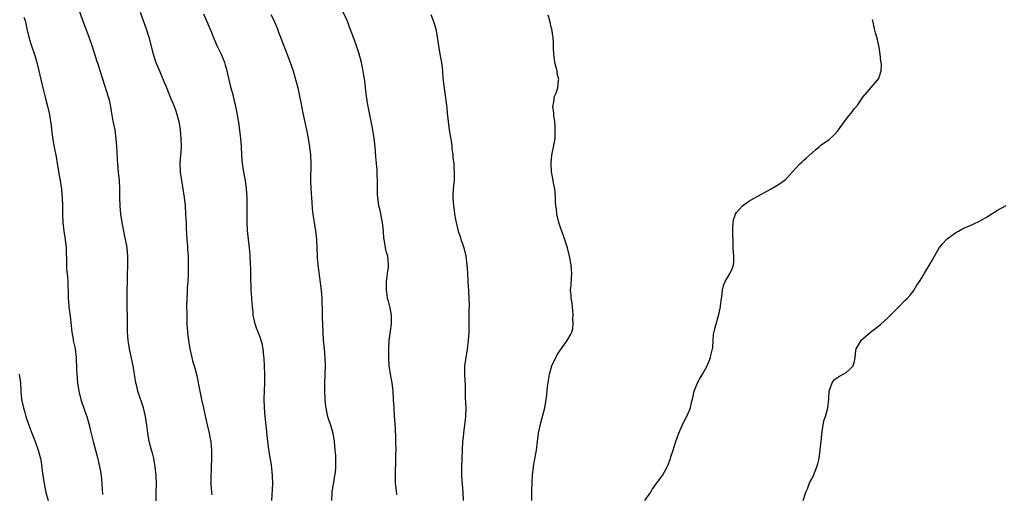
# Model space of a CAD drawing. Units: inches. Extents: x 2626244 to 2628000, y 1440000 to 1443000.
# Drawn here: x 2626973 to 2627207, y 1440393 to 1440505 of the extents above; entities that cross this region are included whole.
import ezdxf

# ---------------------------------------------------------------- set-up
doc = ezdxf.new("R2010")
doc.units = ezdxf.units.IN
doc.header["$MEASUREMENT"] = 0
doc.layers.add('LD26251440_10ft', color=254, linetype='Continuous')

msp = doc.modelspace()

# ---------------------------------------------------------------- linework, layer by layer
at = {"layer": 'LD26251440_10ft'}
for points, elevation in [([(2627005.16, 1440390.84), (2627005.19, 1440393), (2627005.25, 1440395), (2627005.2, 1440397), (2627004.97, 1440399), (2627004.6, 1440401), (2627004.29, 1440402.29), (2627004.08, 1440403), (2627003.54, 1440405), (2627003.16, 1440407), (2627002.93, 1440408.93), (2627002.63, 1440411), (2627002.15, 1440413), (2627000.82, 1440417), (2627000.48, 1440418.48), (2627000.37, 1440419), (2627000.05, 1440421), (2626999.7, 1440423), (2626998.83, 1440427), (2626998.58, 1440428.58), (2626998.53, 1440429), (2626998.4, 1440431), (2626998.39, 1440434.39), (2626998.31, 1440437), (2626998.29, 1440439), (2626998.4, 1440445), (2626998.44, 1440446.44), (2626998.44, 1440447.56), (2626998.46, 1440449), (2626998.3, 1440451), (2626998.15, 1440451.85), (2626997.92, 1440453), (2626997.74, 1440453.74), (2626997.47, 1440455), (2626997.09, 1440457), (2626996.8, 1440459), (2626996.62, 1440461), (2626996.57, 1440463), (2626996.54, 1440465), (2626996.43, 1440467), (2626996.24, 1440469), (2626996.07, 1440471), (2626996.02, 1440471.98), (2626995.89, 1440473.89), (2626995.84, 1440475), (2626995.67, 1440477), (2626995.41, 1440479), (2626995, 1440481.11), (2626994.66, 1440483), (2626994.56, 1440483.44), (2626994.3, 1440485), (2626994.07, 1440486.07), (2626993.81, 1440487), (2626993, 1440489.58), (2626991.89, 1440493), (2626991.39, 1440494.61), (2626991.19, 1440495.19), (2626990.65, 1440497), (2626990, 1440499), (2626989.28, 1440501), (2626987.79, 1440505), (2626986.37, 1440509)], 10200), ([(2626973.78, 1440505.78), (2626974.04, 1440505), (2626974.49, 1440503), (2626974.92, 1440501), (2626975.41, 1440499.41), (2626976.43, 1440496.43), (2626976.84, 1440495), (2626977.33, 1440493), (2626977.78, 1440491), (2626978.25, 1440489), (2626978.8, 1440486.8), (2626979.28, 1440485), (2626979.76, 1440483), (2626979.9, 1440482.1), (2626980.12, 1440481), (2626980.24, 1440480.24), (2626980.35, 1440479), (2626980.64, 1440476.64), (2626980.92, 1440474.92), (2626981.4, 1440472.6), (2626981.7, 1440471), (2626982.22, 1440467.78), (2626982.36, 1440467), (2626982.6, 1440465.4), (2626982.68, 1440465), (2626982.72, 1440464.72), (2626982.89, 1440463), (2626982.97, 1440461), (2626982.96, 1440459), (2626983.01, 1440457), (2626983.24, 1440455), (2626983.56, 1440453), (2626983.77, 1440451), (2626983.86, 1440447), (2626983.92, 1440446.08), (2626984.14, 1440444.14), (2626984.21, 1440443), (2626984.3, 1440439.7), (2626984.28, 1440439), (2626984.32, 1440438.32), (2626984.45, 1440437), (2626984.76, 1440434.76), (2626985.13, 1440431), (2626985.43, 1440429.43), (2626985.49, 1440429), (2626985.77, 1440427.77), (2626985.91, 1440427), (2626986.18, 1440425), (2626986.21, 1440424.21), (2626986.28, 1440423), (2626986.29, 1440422.29), (2626986.36, 1440421), (2626986.53, 1440419), (2626986.83, 1440417), (2626987.32, 1440415), (2626988.25, 1440412.25), (2626988.72, 1440411), (2626989.27, 1440409), (2626989.58, 1440407.58), (2626989.98, 1440406.02), (2626990.22, 1440405), (2626991.25, 1440401.25), (2626991.74, 1440399), (2626991.92, 1440397.92), (2626992.16, 1440396.16), (2626992.26, 1440395), (2626992.46, 1440392.46)], 10210), ([(2627001.34, 1440507), (2627002.07, 1440505), (2627002.77, 1440503), (2627003.41, 1440501), (2627004.46, 1440497), (2627005.1, 1440495), (2627005.94, 1440493), (2627006.28, 1440492.28), (2627007, 1440490.53), (2627007.47, 1440489.47), (2627008.59, 1440486.59), (2627009.19, 1440485.19), (2627009.75, 1440483.75), (2627010.01, 1440483), (2627010.54, 1440481), (2627010.88, 1440479), (2627011.07, 1440477), (2627011.11, 1440474.9), (2627010.83, 1440471), (2627010.9, 1440469), (2627011.16, 1440467), (2627011.82, 1440463), (2627012.05, 1440461), (2627012.18, 1440459), (2627012.22, 1440457.78), (2627012.27, 1440457), (2627012.31, 1440455.69), (2627012.46, 1440453), (2627012.61, 1440451.39), (2627012.63, 1440450.63), (2627012.77, 1440449), (2627012.81, 1440447.19), (2627012.75, 1440444.75), (2627012.66, 1440443), (2627012.54, 1440441.46), (2627012.51, 1440440.51), (2627012.42, 1440439), (2627012.4, 1440437), (2627012.42, 1440435.58), (2627012.42, 1440434.42), (2627012.46, 1440433), (2627012.59, 1440431), (2627012.84, 1440429), (2627013.19, 1440427), (2627013.63, 1440425), (2627013.91, 1440423.91), (2627014.18, 1440423), (2627014.73, 1440421), (2627015, 1440419.83), (2627015.17, 1440419), (2627015.55, 1440417), (2627015.97, 1440415), (2627016.43, 1440413), (2627017, 1440410.31), (2627017.76, 1440407), (2627017.91, 1440406.09), (2627018.13, 1440405), (2627018.2, 1440403.8), (2627018.3, 1440403), (2627018.32, 1440402.32), (2627018.31, 1440401), (2627018.25, 1440399), (2627018.21, 1440398.21), (2627018.18, 1440397), (2627018.19, 1440395.81), (2627018.17, 1440395), (2627018.3, 1440393), (2627018.39, 1440392.39)], 10190), ([(2627032.65, 1440391), (2627032.87, 1440395), (2627032.82, 1440397), (2627032.54, 1440399.46), (2627032.08, 1440402.08), (2627031.67, 1440405), (2627031.5, 1440406.5), (2627031.42, 1440407.42), (2627031.03, 1440410.97), (2627030.87, 1440413), (2627030.85, 1440415.15), (2627031.01, 1440419), (2627031, 1440421), (2627030.92, 1440422.92), (2627030.8, 1440424.8), (2627030.74, 1440425.26), (2627030.56, 1440427), (2627030.31, 1440428.31), (2627030.12, 1440429), (2627029.85, 1440429.84), (2627029.38, 1440431), (2627029, 1440431.98), (2627028.66, 1440433), (2627028.36, 1440434.36), (2627028.25, 1440435), (2627028.18, 1440435.82), (2627028.04, 1440437), (2627027.96, 1440437.96), (2627027.83, 1440440.17), (2627027.76, 1440441), (2627027.71, 1440442.29), (2627027.67, 1440443), (2627027.64, 1440443.64), (2627027.65, 1440445), (2627027.64, 1440446.36), (2627027.61, 1440447), (2627027.47, 1440449.47), (2627027.34, 1440451), (2627027.14, 1440453), (2627026.9, 1440455.1), (2627026.76, 1440457), (2627026.75, 1440459), (2627026.8, 1440461), (2627026.79, 1440463), (2627026.65, 1440465), (2627026.36, 1440467), (2627025.99, 1440469), (2627025.71, 1440471), (2627025.55, 1440473), (2627025.44, 1440475), (2627025.28, 1440477), (2627025.05, 1440478.95), (2627024.8, 1440480.8), (2627024.43, 1440483), (2627024.01, 1440485), (2627023.8, 1440485.8), (2627023.51, 1440487), (2627023, 1440488.91), (2627022.59, 1440490.59), (2627022.05, 1440493), (2627021.64, 1440494.36), (2627021.47, 1440495), (2627021.35, 1440495.35), (2627020.75, 1440496.75), (2627019.66, 1440499), (2627018.81, 1440501), (2627018.3, 1440502.3), (2627018.01, 1440503), (2627016.5, 1440506.5)], 10180), ([(2627032.41, 1440506.41), (2627033.09, 1440505.09), (2627033.95, 1440503), (2627034.21, 1440502.21), (2627034.7, 1440501), (2627035.33, 1440499.33), (2627036.48, 1440496.48), (2627037.03, 1440495.03), (2627037.73, 1440493), (2627038.3, 1440491), (2627038.42, 1440490.42), (2627038.79, 1440489), (2627039.23, 1440487), (2627039.5, 1440485.5), (2627039.97, 1440483), (2627040.86, 1440479), (2627041.25, 1440477), (2627041.57, 1440475), (2627041.79, 1440473), (2627041.88, 1440471), (2627041.85, 1440467), (2627041.92, 1440465), (2627042.15, 1440461.85), (2627042.26, 1440460.26), (2627042.38, 1440459), (2627042.46, 1440458.46), (2627042.68, 1440457), (2627043.04, 1440455), (2627043.24, 1440453), (2627043.3, 1440451), (2627043.39, 1440449), (2627043.42, 1440448.58), (2627043.67, 1440446.33), (2627044.33, 1440441), (2627044.5, 1440439), (2627044.59, 1440435.41), (2627044.58, 1440434.58), (2627044.73, 1440431), (2627044.84, 1440429.16), (2627045.05, 1440427.05), (2627045.23, 1440425), (2627045.27, 1440423), (2627045.22, 1440421.22), (2627045.22, 1440420.78), (2627045.15, 1440419), (2627045.14, 1440417.14), (2627045.21, 1440415), (2627045.38, 1440413.38), (2627045.43, 1440413), (2627045.7, 1440411.7), (2627045.87, 1440411), (2627046.65, 1440408.65), (2627047.13, 1440407), (2627047.45, 1440405), (2627047.64, 1440403), (2627047.73, 1440401.73), (2627047.77, 1440401), (2627047.75, 1440400.25), (2627047.76, 1440399), (2627047.65, 1440397.65), (2627047.56, 1440397), (2627047.27, 1440395.27), (2627047.21, 1440395), (2627046.89, 1440393), (2627046.8, 1440391)], 10170), ([(2627062.39, 1440392.39), (2627062.23, 1440393), (2627062.13, 1440394.13), (2627062.02, 1440395), (2627062.05, 1440395.95), (2627062.03, 1440397), (2627062.03, 1440398.03), (2627062.12, 1440399.88), (2627062.12, 1440402.12), (2627062.14, 1440403), (2627062.12, 1440405), (2627062.08, 1440405.92), (2627062.04, 1440408.04), (2627061.84, 1440410.16), (2627061.81, 1440411), (2627061.68, 1440413), (2627061.57, 1440415), (2627061.45, 1440417), (2627061.18, 1440419), (2627060.81, 1440421), (2627060.57, 1440422.57), (2627060.52, 1440423), (2627060.4, 1440425), (2627060.42, 1440426.42), (2627060.41, 1440427), (2627060.53, 1440429), (2627060.8, 1440431.2), (2627061.07, 1440433), (2627061.1, 1440435), (2627060.74, 1440436.74), (2627060.32, 1440438.32), (2627060.15, 1440439), (2627060.04, 1440439.96), (2627059.89, 1440441), (2627059.9, 1440443), (2627060.06, 1440444.06), (2627060.11, 1440445), (2627060.33, 1440446.33), (2627060.36, 1440447), (2627060.21, 1440449), (2627059.88, 1440449.88), (2627059.66, 1440451), (2627059.42, 1440452.58), (2627059.3, 1440453), (2627059.26, 1440453.26), (2627059.15, 1440455), (2627058.94, 1440457), (2627058.26, 1440460.26), (2627058.06, 1440461), (2627057.81, 1440463), (2627057.77, 1440463.77), (2627057.76, 1440467), (2627057.68, 1440468.32), (2627057.64, 1440469.64), (2627057.5, 1440471), (2627057.36, 1440472.64), (2627057.19, 1440475), (2627056.98, 1440477), (2627056.66, 1440479), (2627055.82, 1440483), (2627055.45, 1440485), (2627055.15, 1440487), (2627054.89, 1440489), (2627054.7, 1440490.7), (2627054.43, 1440492.43), (2627054.15, 1440493.85), (2627053.91, 1440495), (2627053.28, 1440497.28), (2627052.73, 1440499), (2627052.28, 1440500.28), (2627051.28, 1440503), (2627050.5, 1440505), (2627049.58, 1440507)], 10160), ([(2627070.44, 1440506.44), (2627070.99, 1440505), (2627071.56, 1440503), (2627071.93, 1440501), (2627072.21, 1440499), (2627072.55, 1440497), (2627072.63, 1440496.63), (2627072.92, 1440495), (2627073.17, 1440493), (2627073.29, 1440491.29), (2627073.45, 1440489.45), (2627073.65, 1440488.35), (2627073.96, 1440485.96), (2627074.1, 1440485), (2627074.17, 1440484.17), (2627074.3, 1440483), (2627074.49, 1440481), (2627074.77, 1440479), (2627075.35, 1440475.35), (2627075.37, 1440474.63), (2627075.6, 1440473), (2627075.65, 1440472.35), (2627075.83, 1440471), (2627075.9, 1440469.9), (2627075.98, 1440469), (2627075.93, 1440467.93), (2627075.94, 1440467), (2627075.8, 1440465.8), (2627075.66, 1440463.66), (2627075.64, 1440463), (2627075.76, 1440461), (2627075.93, 1440459.93), (2627076.06, 1440459), (2627076.26, 1440457.74), (2627076.41, 1440457), (2627076.88, 1440455), (2627077.43, 1440453.43), (2627077.55, 1440453), (2627077.82, 1440452.18), (2627078.22, 1440451), (2627078.71, 1440449), (2627078.98, 1440447), (2627079.11, 1440445), (2627079.17, 1440443.17), (2627079.22, 1440442.78), (2627079.31, 1440441), (2627079.35, 1440440.65), (2627079.45, 1440439), (2627079.49, 1440437.49), (2627079.48, 1440437), (2627079.44, 1440436.56), (2627079.45, 1440433.45), (2627079.42, 1440432.58), (2627079.41, 1440431), (2627079.3, 1440429), (2627079.04, 1440426.96), (2627078.68, 1440425), (2627078.42, 1440423), (2627078.39, 1440421), (2627078.45, 1440419.55), (2627078.53, 1440418.53), (2627078.59, 1440415.41), (2627078.69, 1440413), (2627078.64, 1440411), (2627078.44, 1440409.56), (2627078.33, 1440408.33), (2627078.13, 1440407), (2627078.07, 1440406.07), (2627077.96, 1440405), (2627077.73, 1440401), (2627077.65, 1440399), (2627077.7, 1440397), (2627077.8, 1440395.8), (2627077.98, 1440393), (2627078.06, 1440391)], 10150), ([(2627094.41, 1440391), (2627094.41, 1440393), (2627094.47, 1440395.53), (2627094.55, 1440397), (2627094.75, 1440399), (2627094.78, 1440399.22), (2627095.49, 1440403), (2627095.72, 1440405), (2627095.98, 1440407), (2627096.53, 1440409.47), (2627096.94, 1440411), (2627097.45, 1440413), (2627097.77, 1440415), (2627097.91, 1440416.09), (2627098.1, 1440418.1), (2627098.24, 1440419), (2627098.37, 1440419.63), (2627098.58, 1440421), (2627099.16, 1440423), (2627100.07, 1440425), (2627100.39, 1440425.61), (2627101.18, 1440426.82), (2627102.77, 1440429), (2627103, 1440429.43), (2627103.6, 1440430.4), (2627103.92, 1440431), (2627104.15, 1440431.85), (2627104.21, 1440433), (2627104.14, 1440434.14), (2627104.17, 1440435), (2627104.12, 1440436.12), (2627104.02, 1440437), (2627103.95, 1440437.95), (2627103.72, 1440439), (2627103.69, 1440439.69), (2627103.57, 1440441), (2627103.73, 1440442.27), (2627103.78, 1440443.78), (2627103.91, 1440445), (2627103.83, 1440445.83), (2627103.76, 1440447), (2627103.37, 1440449), (2627102.82, 1440451), (2627101.9, 1440453.9), (2627101.49, 1440455), (2627101.38, 1440455.38), (2627100.81, 1440457), (2627100.33, 1440459), (2627100.25, 1440460.25), (2627100.11, 1440461), (2627100.01, 1440461.99), (2627100.02, 1440463), (2627099.96, 1440463.96), (2627099.82, 1440465), (2627099.55, 1440466.45), (2627099.42, 1440467), (2627099.05, 1440469.05), (2627098.94, 1440471), (2627099.13, 1440473), (2627099.68, 1440475.69), (2627099.9, 1440477), (2627099.92, 1440478.08), (2627099.95, 1440479), (2627099.92, 1440479.92), (2627099.81, 1440481), (2627099.6, 1440482.4), (2627099.59, 1440483), (2627099.41, 1440484.59), (2627099.44, 1440485), (2627099.58, 1440485.58), (2627099.8, 1440487), (2627100.16, 1440487.84), (2627100.56, 1440489), (2627100.75, 1440490.75), (2627100.8, 1440491), (2627100.43, 1440492.43), (2627100.37, 1440493), (2627100.17, 1440493.83), (2627099.84, 1440495), (2627099.76, 1440495.76), (2627099.58, 1440497), (2627099.51, 1440498.49), (2627099.51, 1440499.51), (2627099.42, 1440501), (2627099.38, 1440501.38), (2627099.11, 1440503), (2627099, 1440503.41), (2627098.66, 1440505), (2627098.27, 1440506.27)], 10140), ([(2627121.24, 1440391), (2627122.61, 1440393), (2627123, 1440393.66), (2627123.93, 1440395), (2627124.37, 1440395.63), (2627125.39, 1440397), (2627125.87, 1440397.87), (2627126.53, 1440399), (2627126.68, 1440399.32), (2627127.24, 1440400.76), (2627127.41, 1440401.41), (2627127.92, 1440403), (2627128.22, 1440403.78), (2627128.56, 1440405), (2627129.28, 1440407), (2627129.54, 1440407.54), (2627130.42, 1440409.58), (2627131.13, 1440410.87), (2627131.22, 1440411), (2627131.36, 1440411.36), (2627132.07, 1440413), (2627132.28, 1440414.28), (2627132.62, 1440415.38), (2627132.94, 1440417), (2627133.76, 1440419), (2627134.18, 1440419.82), (2627134.89, 1440421), (2627136, 1440423), (2627136.82, 1440425), (2627136.85, 1440425.15), (2627137.31, 1440427), (2627137.36, 1440427.36), (2627137.47, 1440429), (2627137.54, 1440430.46), (2627137.89, 1440432.11), (2627138.63, 1440434.63), (2627138.82, 1440435.18), (2627139.19, 1440437), (2627139.21, 1440437.21), (2627139.42, 1440439), (2627139.5, 1440439.5), (2627139.65, 1440441), (2627139.89, 1440442.11), (2627140.29, 1440443), (2627141, 1440444.23), (2627141.5, 1440445), (2627141.94, 1440446.06), (2627142.28, 1440447), (2627142.32, 1440447.68), (2627142.34, 1440449), (2627142.18, 1440451), (2627142.13, 1440455.87), (2627142.17, 1440457), (2627142.31, 1440457.69), (2627142.73, 1440459), (2627143, 1440459.41), (2627144.44, 1440461), (2627144.74, 1440461.26), (2627145.91, 1440462.09), (2627147.16, 1440462.84), (2627151.26, 1440465), (2627153, 1440466.03), (2627154.29, 1440467), (2627154.68, 1440467.32), (2627155, 1440467.61), (2627157, 1440469.82), (2627158.11, 1440471), (2627158.57, 1440471.43), (2627159, 1440471.86), (2627159.62, 1440472.38), (2627160.31, 1440473), (2627161, 1440473.66), (2627161.73, 1440474.27), (2627162.58, 1440475), (2627163, 1440475.35), (2627165, 1440476.76), (2627166.15, 1440477.85), (2627167, 1440478.73), (2627168.65, 1440481), (2627169.67, 1440482.33), (2627170.22, 1440483), (2627171, 1440484.09), (2627171.78, 1440485), (2627173, 1440486.76), (2627174.01, 1440487.99), (2627175, 1440489.08), (2627176.75, 1440491.25), (2627177, 1440491.99), (2627177.31, 1440493), (2627177.39, 1440494.61), (2627177.33, 1440495), (2627177.27, 1440495.27), (2627177.09, 1440497), (2627177, 1440497.6), (2627176.78, 1440499), (2627176.47, 1440500.47), (2627176.33, 1440501), (2627176.03, 1440502.03), (2627175.79, 1440503), (2627175.45, 1440504.55), (2627175.26, 1440505.26)], 10130), ([(2627158.83, 1440391), (2627159.46, 1440393), (2627159.83, 1440393.83), (2627160.26, 1440395), (2627160.49, 1440395.51), (2627161, 1440396.39), (2627161.28, 1440397), (2627162.07, 1440399), (2627162.28, 1440399.72), (2627162.58, 1440401), (2627162.87, 1440403), (2627162.87, 1440403.13), (2627163.08, 1440405), (2627163.22, 1440406.78), (2627163.35, 1440407.35), (2627163.54, 1440409), (2627163.79, 1440410.21), (2627164.1, 1440411), (2627164.7, 1440413), (2627164.94, 1440415.06), (2627165.02, 1440417), (2627165.68, 1440419), (2627166.27, 1440419.73), (2627167, 1440420.2), (2627167.44, 1440420.56), (2627168.35, 1440421), (2627169, 1440421.42), (2627169.86, 1440422.14), (2627170.72, 1440423), (2627171, 1440424.08), (2627171.16, 1440425), (2627171.36, 1440426.64), (2627171.44, 1440427), (2627172.07, 1440428.07), (2627172.56, 1440429), (2627172.77, 1440429.23), (2627173, 1440429.44), (2627174.82, 1440431), (2627176.08, 1440431.92), (2627177.18, 1440432.82), (2627179, 1440434.46), (2627180.29, 1440435.71), (2627181, 1440436.49), (2627181.53, 1440437), (2627183, 1440438.53), (2627183.5, 1440439), (2627184.22, 1440439.78), (2627185.1, 1440440.9), (2627185.85, 1440442.15), (2627186.41, 1440443), (2627187, 1440443.86), (2627187.63, 1440445), (2627189, 1440447.19), (2627189.65, 1440448.35), (2627189.98, 1440449), (2627191.14, 1440451), (2627191.95, 1440452.05), (2627192.82, 1440453), (2627193, 1440453.15), (2627195, 1440454.61), (2627195.68, 1440455), (2627196.52, 1440455.48), (2627197, 1440455.72), (2627199, 1440456.59), (2627199.31, 1440456.69), (2627200.68, 1440457.32), (2627202.32, 1440458.32), (2627203.19, 1440458.81), (2627205, 1440459.97), (2627207, 1440461.1)], 10120), ([(2626972.67, 1440421), (2626972.92, 1440419), (2626973, 1440417), (2626973.19, 1440415), (2626973.64, 1440413), (2626973.96, 1440411.95), (2626974.22, 1440411), (2626974.9, 1440408.9), (2626975.63, 1440407), (2626976.47, 1440405), (2626977.19, 1440403), (2626977.54, 1440401.54), (2626977.69, 1440401), (2626977.85, 1440400.15), (2626978.01, 1440399), (2626978.11, 1440398.11), (2626978.56, 1440395), (2626978.96, 1440392.96), (2626979.49, 1440391)], 10220)]:
    msp.add_lwpolyline(points, dxfattribs=dict(at, elevation=elevation))

doc.saveas('drawing.dxf')
